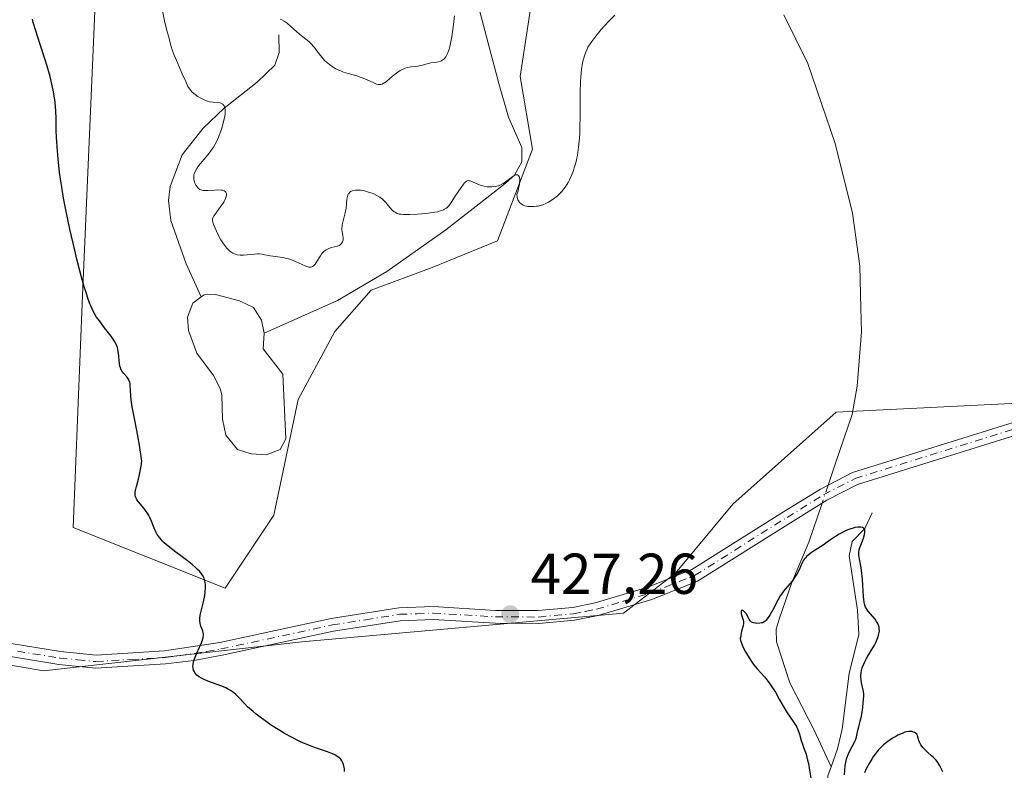
# Model space of a CAD drawing. Units: metres. Extents: x 629149 to 632651, y 4662532 to 4664909.
# Drawn here: x 630662 to 630833, y 4664182 to 4664313 of the extents above; entities that cross this region are included whole.
import ezdxf

# ---------------------------------------------------------------- set-up
doc = ezdxf.new("R2010")
doc.units = ezdxf.units.M
doc.header["$MEASUREMENT"] = 0
doc.linetypes.add('DGN Style 4', pattern=[2.6384748266838614, 1.318413404963828, -0.6592067024819142, 0.001648016756204785, -0.6592067024819142])
for name, color, linetype, lineweight in [('Arbolado forestal CxS', 92, 'Continuous', 0), ('Camino Cxs', 7, 'Continuous', 0), ('Camino eje', 30, 'DGN Style 4', 13), ('Corriente natural lineal', 142, 'Continuous', 13), ('Corriente natural lineal oculto', 9, 'DGN Style 4', 13), ('Cultivos herbáceos CxS', 92, 'Continuous', 0), ('Curva de nivel maestra', 30, 'Continuous', 30), ('Curva de nivel normal', 30, 'Continuous', 0), ('Espacio natural protegido CxS', 121, 'Continuous', 0), ('Estanque Cxs', 5, 'Continuous', 0), ('Matorral CxS', 135, 'Continuous', 0), ('Punto de cota en terreno', 7, 'Continuous', 0), ('Rótulo de punto de cota en terreno', 7, 'Continuous', 0)]:
    doc.layers.add(name, color=color, linetype=linetype, lineweight=lineweight)
doc.styles.add('Style-Arial', font='txt')

# ---------------------------------------------------------------- blocks, each defined once
blk = doc.blocks.new('*U19')
at = {"layer": 'Matorral CxS', "color": 135, "linetype": 'Continuous', "lineweight": 0}
blk.add_polyline3d([(630751.8695, 4664322.1317, 432.3012000000017), (630749.0113000004, 4664303.040899999, 431.5822000000044), (630751.1272, 4664290.3851, 430.7575999999972), (630745.0405000001, 4664274.4123, 429.5720000000001), (630733.6842999998, 4664269.7719, 429.2007000000012), (630723.0488999998, 4664265.8531, 428.5807999999961), (630716.7187000001, 4664258.687100001, 428.159799999994), (630710.3487999998, 4664246.795499999, 427.1174000000028), (630706.1153999995, 4664226.6779, 427.5060999999987), (630697.6489000004, 4664213.972100001, 425.6138999999966), (630671.1913000002, 4664224.561100001, 422.9882000000071), (630672.7868999997, 4664264.9055, 424.9952000000048), (630675.4254999999, 4664325.1489, 426.7562999999937)], dxfattribs=at)
blk = doc.blocks.new('*U23')
at = {"layer": 'Cultivos herbáceos CxS', "color": 92, "linetype": 'Continuous', "lineweight": 0}
blk.add_polyline3d([(630675.4254999999, 4664325.1489, 426.7562999999937), (630672.7868999997, 4664264.9055, 424.9952000000048), (630671.1913000002, 4664224.561100001, 422.9882000000071), (630697.6489000004, 4664213.972100001, 425.6138999999966), (630706.1153999995, 4664226.6779, 427.5060999999987), (630710.3487999998, 4664246.795499999, 427.1174000000028), (630716.7187000001, 4664258.687100001, 428.159799999994), (630723.0488999998, 4664265.8531, 428.5807999999961), (630733.6842999998, 4664269.7719, 429.2007000000012), (630745.0405000001, 4664274.4123, 429.5720000000001), (630751.1272, 4664290.3851, 430.7575999999972), (630749.0113000004, 4664303.040899999, 431.5822000000044), (630751.8695, 4664322.1317, 432.3012000000017)], dxfattribs=at)
blk = doc.blocks.new('5PATER')
at = {"layer": 'Arbolado forestal CxS', "linetype": 'Continuous', "lineweight": 0}
h = blk.add_hatch(color=51, dxfattribs=at)
edge = h.paths.add_edge_path()
edge.add_ellipse((0, 0), major_axis=(-0.1095731443231308, -0.1110710700762829), ratio=0.9994222409660322, start_angle=0, end_angle=360)

msp = doc.modelspace()

# ---------------------------------------------------------------- linework, layer by layer
at = {"layer": 'Camino Cxs', "color": 7, "linetype": 'Continuous', "lineweight": 0}
for points in [[(630654.2301000003, 4664205.3201, 422.6432999999961), (630669.0000999998, 4664202.950099999, 423.429099999994), (630675.1700999998, 4664202.3301, 423.8586000000069), (630687.0701000001, 4664203.0601, 424.6389000000054), (630696.6901000004, 4664204.5101, 425.3285999999935), (630716.0900999998, 4664208.700099999, 426.9020000000019), (630727.9001000002, 4664210.5601, 427.2364999999991), (630733.8601000002, 4664210.780099999, 427.3493000000017), (630744.7200999996, 4664210.130100001, 427.439400000003), (630752.1501000002, 4664210.090100001, 427.3353999999963), (630758.1401000004, 4664210.6501, 427.0760000000009), (630762.0401, 4664211.420100001, 426.789499999999), (630771.1901000004, 4664214.170100001, 426.5731999999989), (630778.8601000002, 4664217.210100001, 426.8435999999929), (630794.8601000002, 4664227.270099999, 427.2280000000028), (630801.2500999998, 4664231.2401, 427.320200000002), (630806.8601000002, 4664234.110099999, 427.4006999999983), (630838.1801000005, 4664243.860099999, 427.7740000000049)], [(630654.2301000003, 4664205.3201, 422.6432999999961), (630669.0000999998, 4664202.950099999, 423.429099999994), (630675.1700999998, 4664202.3301, 423.8586000000069), (630687.0701000001, 4664203.0601, 424.6389000000054), (630696.6901000004, 4664204.5101, 425.3285999999935), (630716.0900999998, 4664208.700099999, 426.9020000000019), (630727.9001000002, 4664210.5601, 427.2364999999991), (630733.8601000002, 4664210.780099999, 427.3493000000017), (630744.7200999996, 4664210.130100001, 427.439400000003), (630752.1501000002, 4664210.090100001, 427.3353999999963), (630758.1401000004, 4664210.6501, 427.0760000000009), (630762.0401, 4664211.420100001, 426.789499999999), (630771.1901000004, 4664214.170100001, 426.5731999999989), (630778.8601000002, 4664217.210100001, 426.8435999999929), (630794.8601000002, 4664227.270099999, 427.2280000000028), (630801.2500999998, 4664231.2401, 427.320200000002), (630806.8601000002, 4664234.110099999, 427.4006999999983), (630838.1801000005, 4664243.860099999, 427.7740000000049)], [(630838.8000999996, 4664241.700099999, 427.7560999999987), (630807.7100999998, 4664232.020099999, 427.3696000000054), (630802.3601000002, 4664229.280099999, 427.2164000000049), (630796.0500999996, 4664225.360099999, 427.0687000000034), (630779.8800999997, 4664215.190099999, 426.6809999999969), (630771.9301000005, 4664212.040100001, 426.508799999996), (630762.5800999999, 4664209.2401, 426.7792999999947), (630758.4600999998, 4664208.420100001, 427.0412000000069), (630752.2500999998, 4664207.840100001, 427.2838999999949), (630744.6501000002, 4664207.880100001, 427.3910000000033), (630733.8400999998, 4664208.530099999, 427.2550999999949), (630728.1201, 4664208.3101, 427.125199999995), (630716.5100999996, 4664206.4901, 426.6635999999999), (630697.1201, 4664202.300100001, 425.352899999998), (630692.1601, 4664201.4001, 424.9808000000049), (630687.2701000003, 4664200.8101, 424.6940000000032), (630675.1300999997, 4664200.0801, 423.9403000000021), (630668.7100999998, 4664200.720100001, 423.5295999999944), (630637.4200999998, 4664205.840100001, 422.1315999999933)], [(630838.8000999996, 4664241.700099999, 427.7560999999987), (630807.7100999998, 4664232.020099999, 427.3696000000054), (630802.3601000002, 4664229.280099999, 427.2164000000049), (630796.0500999996, 4664225.360099999, 427.0687000000034), (630779.8800999997, 4664215.190099999, 426.6809999999969), (630771.9301000005, 4664212.040100001, 426.508799999996), (630762.5800999999, 4664209.2401, 426.7792999999947), (630758.4600999998, 4664208.420100001, 427.0412000000069), (630752.2500999998, 4664207.840100001, 427.2838999999949), (630744.6501000002, 4664207.880100001, 427.3910000000033), (630733.8400999998, 4664208.530099999, 427.2550999999949), (630728.1201, 4664208.3101, 427.125199999995), (630716.5100999996, 4664206.4901, 426.6635999999999), (630697.1201, 4664202.300100001, 425.352899999998), (630692.1601, 4664201.4001, 424.9808000000049), (630687.2701000003, 4664200.8101, 424.6940000000032), (630675.1300999997, 4664200.0801, 423.9403000000021), (630668.7100999998, 4664200.720100001, 423.5295999999944), (630637.4200999998, 4664205.840100001, 422.1315999999933)]]:
    msp.add_polyline3d(points, dxfattribs=at)
at = {"layer": 'Camino eje', "color": 30, "linetype": 'DGN Style 4', "lineweight": 13}
msp.add_polyline3d([(630661.4700999996, 4664203.020099999, 423.0647999999928), (630668.8551000003, 4664201.835100001, 423.4864999999991), (630671.9401000004, 4664201.5251, 423.6735000000045), (630675.1501000002, 4664201.2051, 423.8993999999948), (630681.2200999996, 4664201.5701, 424.3209000000061), (630687.1700999998, 4664201.9351, 424.6766999999964), (630689.6151000002, 4664202.2301, 424.8260000000009), (630694.4250999996, 4664202.9551, 425.1539000000049), (630696.9051000001, 4664203.405099999, 425.3453000000009), (630716.3000999996, 4664207.595100001, 426.795299999998), (630722.1051000003, 4664208.505100001, 427.0442999999942), (630728.0100999996, 4664209.4351, 427.1806999999972), (630730.9901000002, 4664209.545100001, 427.2446000000054), (630733.8501000004, 4664209.655099999, 427.3022000000056), (630744.6851000005, 4664209.005100001, 427.4152999999933), (630752.2001, 4664208.965100001, 427.309699999998), (630758.3000999996, 4664209.5351, 427.0577000000048), (630760.3601000002, 4664209.9451, 426.9207000000025), (630762.3101000005, 4664210.3301, 426.7835999999952), (630766.9851000002, 4664211.7301, 426.4208999999974), (630771.5601000005, 4664213.1051, 426.540399999998), (630779.3701, 4664216.200099999, 426.7743000000046), (630795.4550999999, 4664226.315099999, 427.1600000000035), (630801.8051000005, 4664230.2601, 427.278999999995), (630807.2851, 4664233.065099999, 427.4481999999989), (630838.4901000002, 4664242.780099999, 427.8377000000037)], dxfattribs=at)
at = {"layer": 'Corriente natural lineal', "color": 142, "linetype": 'Continuous', "lineweight": 13}
for points in [[(630738.5601000005, 4664327.360099999, 436.2149999999965), (630745.2801000001, 4664301.8201, 432.3264000000054), (630746.9700999996, 4664295.9801, 431.460699999996), (630749.3101000005, 4664290.670100001, 430.9554000000062), (630749.2901, 4664288.1801, 430.8154000000068), (630748.0100999996, 4664285.890100001, 430.6940999999933), (630746.0800999999, 4664284.170100001, 430.5190000000002), (630736.0401, 4664276.370100001, 429.7949999999983), (630725.8000999996, 4664269.120100001, 428.8365000000049), (630717.2001, 4664264.030099999, 428.6080999999977), (630704.4501, 4664258.370100001, 426.8947000000044)], [(630794.8701, 4664313.7601, 428.0194999999949), (630799.0701000001, 4664305.280099999, 427.8920999999973), (630803.8000999996, 4664291.4001, 427.8270000000048), (630806.8601000002, 4664279.280099999, 427.6141999999964), (630808.1001000004, 4664270.050100001, 427.5559999999969), (630808.3000999996, 4664262.780099999, 427.4113999999972), (630808.4101, 4664258.600099999, 427.3678999999975), (630807.6700999998, 4664249.130100001, 427.2951999999932), (630806.8101000005, 4664244.190099999, 427.1459000000032), (630803.9600999998, 4664235.9001, 427.1070000000037), (630802.6212999999, 4664231.941600001, 427.2537000000011)], [(630706.9901000002, 4664310.290100001, 434.7969000000012), (630707.0401, 4664307.200099999, 433.7909000000073), (630706.2600999996, 4664304.9901, 433.2713999999978), (630703.1901000004, 4664302.0701, 432.2551999999997), (630697.4401000004, 4664297.540100001, 430.4719999999944), (630693.8201000001, 4664294.050100001, 429.5948000000063), (630690.1700999998, 4664289.380100001, 428.8010999999969), (630688.0800999999, 4664283.9001, 428.5501999999979), (630687.7600999996, 4664281.440099999, 428.4992000000057), (630688.1700999998, 4664277.970100001, 428.3932999999961), (630690.8400999998, 4664270.440099999, 428.0056000000041), (630693.4700999996, 4664264.6801, 427.3153000000021)], [(630801.5513000004, 4664228.777600001, 427.3304000000062), (630799.2554000001, 4664221.989, 426.6619000000064), (630796.3101000005, 4664214.970100001, 425.903999999995), (630794.0601000005, 4664208.5701, 425.5215999999928), (630793.5701000001, 4664206.870100001, 425.3622999999934), (630793.6201, 4664204.620100001, 425.1800999999978), (630795.9501, 4664197.4901, 425.1297999999952), (630800.1801000005, 4664189.2501, 424.8839000000008), (630803.1300999997, 4664182.880100001, 424.6092999999965)], [(630810.2956999998, 4664227.1209, 426.7360000000045), (630808.9901000002, 4664224.380100001, 426.1875), (630806.7801000001, 4664222.100099999, 425.7486000000063), (630806.2901, 4664219.620100001, 425.5929000000033), (630807.7301000003, 4664210.170100001, 425.0463000000018), (630807.9501, 4664205.9101, 424.920100000003), (630806.2701000003, 4664199.130100001, 425.0286999999954), (630805.0301000001, 4664189.470100001, 424.7783999999957), (630804.2401000002, 4664186.040100001, 424.6555999999982), (630803.1300999997, 4664182.880100001, 424.6092999999965)], [(630803.1300999997, 4664182.880100001, 424.6092999999965), (630802.5701000001, 4664181.3201, 424.571299999996), (630802.3501000004, 4664178.5701, 424.649900000004), (630802.9401000004, 4664172.7401, 424.7458999999944), (630803.6101000002, 4664170.270099999, 424.7286000000022), (630805.0701000001, 4664168.2501, 424.5535999999993), (630805.9001000002, 4664167.610099999, 424.4207000000025), (630809.5301000001, 4664166.3201, 424.3629999999976), (630811.4401000004, 4664164.720100001, 424.3365000000049), (630812.3400999998, 4664161.880100001, 424.0978999999934)]]:
    msp.add_polyline3d(points, dxfattribs=at)
at = {"layer": 'Corriente natural lineal oculto', "color": 9, "linetype": 'DGN Style 4', "lineweight": 13, "extrusion": (0.007354685347762736, 0.02174787332558571, 0.9997364345712572), "elevation": 106503.6213139683, "flags": 128}
msp.add_lwpolyline([(896659.3925247669, -4619267.327950452), (896659.3925247669, -4619263.987040563)], dxfattribs=at)
at = {"layer": 'Cultivos herbáceos CxS', "color": 92, "linetype": 'Continuous', "lineweight": 0}
msp.add_polyline3d([(630675.4254999999, 4664325.1489, 426.7562999999937), (630672.7868999997, 4664264.9055, 424.9952000000048), (630671.1913000002, 4664224.561100001, 422.9882000000071), (630697.6489000004, 4664213.972100001, 425.6138999999966), (630706.1153999995, 4664226.6779, 427.5060999999987), (630710.3487999998, 4664246.795499999, 427.1174000000028), (630716.7187000001, 4664258.687100001, 428.159799999994), (630723.0488999998, 4664265.8531, 428.5807999999961), (630733.6842999998, 4664269.7719, 429.2007000000012), (630745.0405000001, 4664274.4123, 429.5720000000001), (630751.1272, 4664290.3851, 430.7575999999972), (630749.0113000004, 4664303.040899999, 431.5822000000044), (630751.8695, 4664322.1317, 432.3012000000017)], dxfattribs=at)
at = {"layer": 'Curva de nivel maestra', "color": 30, "linetype": 'Continuous', "lineweight": 30, "elevation": 425, "flags": 128}
for points in [[(630718.4100000003, 4664182.0601), (630718.4000000004, 4664182.520099999), (630718.3600000005, 4664182.800100001), (630718.25, 4664183.300100001), (630718.0800000001, 4664183.7301), (630717.9600000001, 4664183.9301), (630717.75, 4664184.210100001), (630717.4699999997, 4664184.470100001), (630717.3099999997, 4664184.600099999), (630716.9299999997, 4664184.840100001), (630716.7100000001, 4664184.960100001), (630716.3399999999, 4664185.130100001), (630715.4500000002, 4664185.4801), (630713.2100000001, 4664186.270099999), (630711.9400000004, 4664186.7601), (630711.2800000003, 4664187.030099999), (630710.6200000001, 4664187.3301), (630709.2999999998, 4664187.9901), (630708, 4664188.710100001), (630707.1500000004, 4664189.210100001), (630705.5499999998, 4664190.2301), (630705, 4664190.610099999), (630703.9600000001, 4664191.350099999), (630703.04, 4664192.0601), (630702.4900000002, 4664192.5101), (630701.5499999998, 4664193.340100001), (630700.9800000006, 4664193.9101), (630700.0899999999, 4664194.880100001), (630699.4900000002, 4664195.4901), (630699.1100000005, 4664195.8101), (630698.9100000003, 4664195.960100001), (630698.5800000001, 4664196.170100001), (630698.04, 4664196.470100001), (630697.7300000006, 4664196.620100001), (630697.0599999997, 4664196.9101), (630694.6500000004, 4664197.800100001), (630693.8700000001, 4664198.140100001), (630693.5199999996, 4664198.3301), (630693.1399999997, 4664198.5601), (630692.9600000001, 4664198.6801), (630692.7300000006, 4664198.870100001), (630692.4400000004, 4664199.190099999), (630692.2199999997, 4664199.540100001), (630692.1399999997, 4664199.7301), (630692.0700000003, 4664200.0001), (630692.0499999998, 4664200.140100001), (630692.0300000003, 4664200.370100001), (630692.0599999997, 4664200.7301), (630692.1299999999, 4664201.120100001), (630692.2100000001, 4664201.4001), (630692.4100000003, 4664201.9801), (630692.6600000003, 4664202.5701), (630693.2000000002, 4664203.720100001), (630693.54, 4664204.4801), (630693.6600000003, 4664204.800100001), (630693.8200000003, 4664205.340100001), (630693.8700000001, 4664205.790100001), (630693.8499999996, 4664206.050100001), (630693.8300000001, 4664206.220100001), (630693.7300000006, 4664206.550100001), (630693.4299999997, 4664207.370100001), (630693.2999999998, 4664207.840100001), (630693.2199999997, 4664208.350099999), (630693.2199999997, 4664208.620100001), (630693.2300000006, 4664208.9001), (630693.3399999999, 4664209.5001), (630693.8899999997, 4664211.630100001), (630694.1100000005, 4664212.7301), (630694.1799999997, 4664213.290100001), (630694.2199999997, 4664214.120100001), (630694.2000000002, 4664214.6601), (630694.1699999999, 4664214.9101), (630694.0999999996, 4664215.280099999), (630693.9900000002, 4664215.630100001), (630693.9100000003, 4664215.850099999), (630693.6799999997, 4664216.270099999), (630693.5499999998, 4664216.470100001), (630693.2300000006, 4664216.870100001), (630692.8499999996, 4664217.2601), (630692.5599999997, 4664217.530099999), (630691.8899999997, 4664218.100099999), (630691, 4664218.790100001), (630689.0599999997, 4664220.2501), (630687.7400000002, 4664221.280099999), (630687.04, 4664221.890100001), (630686.75, 4664222.1801), (630686.2599999999, 4664222.7301), (630685.9900000002, 4664223.0801), (630685.8300000001, 4664223.3201), (630685.5599999997, 4664223.8201), (630685.2999999998, 4664224.4101), (630684.8099999997, 4664225.6601), (630684.5199999996, 4664226.300100001), (630684.3499999996, 4664226.610099999), (630684.1699999999, 4664226.920100001), (630683.7599999999, 4664227.5101), (630683.4699999997, 4664227.890100001), (630682.54, 4664229.020099999), (630682.29, 4664229.370100001), (630682.1900000004, 4664229.540100001), (630682.0700000003, 4664229.780099999), (630682, 4664230.050100001), (630681.9800000006, 4664230.190099999), (630681.9800000006, 4664230.5001), (630682, 4664230.6801), (630682.04, 4664230.970100001), (630682.2199999997, 4664231.690099999), (630682.5599999997, 4664232.970100001), (630682.7400000002, 4664233.780099999), (630683.0199999996, 4664235.2501), (630683.1500000004, 4664236.110099999), (630682.7100000001, 4664238.880100001), (630682.4199999999, 4664240.4901), (630681.8899999997, 4664243.210100001), (630681.4500000002, 4664245.550100001), (630681.29, 4664246.7401), (630681.2300000006, 4664247.4001), (630681.1699999999, 4664248.4301), (630681.1299999999, 4664249.2601), (630681.1100000005, 4664249.4901), (630681.0300000003, 4664249.870100001), (630680.9000000004, 4664250.200099999), (630680.7999999998, 4664250.390100001), (630680.5300000003, 4664250.7601), (630680, 4664251.360099999), (630679.7400000002, 4664251.720100001), (630679.5099999999, 4664252.130100001), (630679.4100000003, 4664252.370100001), (630679.3300000001, 4664252.620100001), (630679.2300000006, 4664253.170100001), (630679.1799999997, 4664253.5601), (630679.1100000005, 4664254.340100001), (630679.0700000003, 4664254.890100001), (630678.9699999997, 4664255.550100001), (630678.8899999997, 4664255.860099999), (630678.7100000001, 4664256.340100001), (630678.4299999997, 4664256.870100001), (630678.25, 4664257.1601), (630677.79, 4664257.8201), (630676.6500000004, 4664259.3201), (630675.75, 4664260.4901), (630675.2699999996, 4664261.170100001), (630675.0300000003, 4664261.550100001), (630674.6699999999, 4664262.200099999), (630674.2999999998, 4664263.0001), (630674.1100000005, 4664263.4801), (630673.7000000002, 4664264.620100001), (630673.4800000006, 4664265.290100001), (630673.1200000001, 4664266.460100001), (630672.5999999996, 4664268.3201), (630671.8399999999, 4664271.2301), (630671.4600000001, 4664272.800100001), (630670.6100000005, 4664276.4901), (630669.8499999996, 4664280.130100001), (630669.5199999996, 4664281.840100001), (630669.25, 4664283.450099999), (630669.0899999999, 4664284.450099999), (630668.8200000003, 4664286.3101), (630668.5499999998, 4664288.7301), (630668.4299999997, 4664290.120100001), (630668.2999999998, 4664292.4001), (630668.25, 4664293.700099999), (630668.2199999997, 4664295.700099999), (630668.1699999999, 4664297.0701), (630668.0499999998, 4664298.5001), (630667.9400000004, 4664299.3101), (630667.7199999997, 4664300.670100001), (630667.3799999999, 4664302.200099999), (630667.1699999999, 4664303.030099999), (630666.6500000004, 4664304.8301), (630666.25, 4664306.090100001), (630665.4299999997, 4664308.600099999), (630664.5999999996, 4664311.170100001), (630664.2400000002, 4664312.450099999), (630664.0899999999, 4664313.040100001)], [(630805.4400000004, 4664181.5101), (630805.5899999999, 4664183.110099999), (630805.7300000006, 4664183.920100001), (630805.8300000001, 4664184.3101), (630805.9100000003, 4664184.5701), (630806.1100000005, 4664185.0601), (630806.3300000001, 4664185.540100001), (630806.79, 4664186.4101), (630807.25, 4664187.290100001), (630807.3600000005, 4664187.5601), (630807.5300000003, 4664188.0601), (630807.5999999996, 4664188.380100001), (630807.8099999997, 4664189.4301), (630807.9199999999, 4664189.880100001), (630808.1900000004, 4664190.860099999), (630808.4000000004, 4664191.710100001), (630808.5700000003, 4664192.690099999), (630808.6600000003, 4664193.360099999), (630808.7800000003, 4664194.600099999), (630808.7999999998, 4664195.2601), (630808.79, 4664195.550100001), (630808.75, 4664196.0001), (630808.6100000005, 4664196.7301), (630808.4199999999, 4664197.540100001), (630808.3399999999, 4664198.0101), (630808.2999999998, 4664198.5101), (630808.2999999998, 4664198.780099999), (630808.3399999999, 4664199.340100001), (630808.3899999997, 4664199.640100001), (630808.5099999999, 4664200.100099999), (630808.6299999999, 4664200.420100001), (630808.9199999999, 4664201.0801), (630809.2699999996, 4664201.7601), (630810.0800000001, 4664203.120100001), (630810.6500000004, 4664204.090100001), (630810.9000000004, 4664204.550100001), (630811.1600000003, 4664205.120100001), (630811.2699999996, 4664205.390100001), (630811.3899999997, 4664205.780099999), (630811.4500000002, 4664206.030099999), (630811.5199999996, 4664206.4901), (630811.5099999999, 4664206.9301), (630811.4699999997, 4664207.210100001), (630811.4299999997, 4664207.390100001), (630811.2999999998, 4664207.7401), (630811.1600000003, 4664208.030099999), (630811.04, 4664208.210100001), (630810.7800000003, 4664208.5801), (630809.5199999996, 4664210.040100001), (630809.2199999997, 4664210.4801), (630809.1100000005, 4664210.700099999), (630808.9400000004, 4664211.190099999), (630808.8499999996, 4664211.5701), (630808.7400000002, 4664212.520099999), (630808.6799999997, 4664213.440099999), (630808.5599999997, 4664215.5601), (630808.4299999997, 4664217.0601), (630808.3200000003, 4664217.870100001), (630808.0700000003, 4664219.0601), (630807.9400000004, 4664219.710100001), (630807.9199999999, 4664220.0701), (630807.9299999997, 4664220.2501), (630807.9900000002, 4664220.610099999), (630808.0599999997, 4664220.870100001), (630808.29, 4664221.5001), (630808.75, 4664222.700099999), (630808.9400000004, 4664223.3201), (630809, 4664223.690099999), (630809.0099999999, 4664223.860099999), (630809, 4664224.0801), (630808.9299999997, 4664224.2601), (630808.8099999997, 4664224.420100001), (630808.6799999997, 4664224.5101), (630808.5700000003, 4664224.5601), (630808.29, 4664224.620100001), (630807.9800000006, 4664224.620100001), (630807.75, 4664224.600099999), (630807.25, 4664224.520099999), (630806.9600000001, 4664224.440099999), (630806.3600000005, 4664224.2501), (630805.7400000002, 4664224.0001), (630805.3300000001, 4664223.8101), (630804.5099999999, 4664223.360099999), (630803.9000000004, 4664222.9801), (630802.6900000004, 4664222.1601), (630801.7199999997, 4664221.5001), (630801.2599999999, 4664221.210100001), (630800.3300000001, 4664220.620100001), (630799.6799999997, 4664220.1801), (630799.0999999996, 4664219.7401), (630798.8600000005, 4664219.520099999), (630798.6600000003, 4664219.290100001), (630798.54, 4664219.140100001), (630798.3300000001, 4664218.840100001), (630798.1600000003, 4664218.520099999), (630797.8600000005, 4664217.850099999), (630797.6100000005, 4664217.3101), (630797.1299999999, 4664216.4101), (630796.8799999999, 4664216.0001), (630796.3499999996, 4664215.2301), (630795.9500000002, 4664214.720100001), (630794.8499999996, 4664213.460100001), (630794.4600000001, 4664212.940099999), (630794.2599999999, 4664212.630100001), (630793.8399999999, 4664211.890100001), (630792.9600000001, 4664210.190099999), (630792.5300000003, 4664209.420100001), (630792.3300000001, 4664209.090100001), (630792.1299999999, 4664208.800100001), (630792.0099999999, 4664208.640100001), (630791.7599999999, 4664208.380100001), (630791.6399999997, 4664208.270099999), (630791.4100000003, 4664208.100099999), (630791.1799999997, 4664207.9801), (630791.0199999996, 4664207.9301), (630790.7000000002, 4664207.870100001), (630790.2100000001, 4664207.850099999), (630789.9600000001, 4664207.880100001), (630789.5999999996, 4664207.960100001), (630789.29, 4664208.100099999), (630789.1600000003, 4664208.200099999), (630789.04, 4664208.3101), (630788.8399999999, 4664208.5701), (630788.3899999997, 4664209.450099999), (630788.3099999997, 4664209.590100001), (630788.1200000001, 4664209.8301), (630787.8600000005, 4664210.050100001), (630787.7400000002, 4664210.120100001), (630787.5300000003, 4664210.130100001), (630787.4600000001, 4664210.0101), (630787.4400000004, 4664209.8301), (630787.4699999997, 4664209.520099999), (630787.5199999996, 4664209.350099999), (630787.5800000001, 4664209.170100001), (630787.7199999997, 4664208.790100001), (630787.8099999997, 4664208.470100001), (630787.8600000005, 4664208.110099999), (630787.8600000005, 4664207.9001), (630787.7999999998, 4664207.450099999), (630787.5499999998, 4664206.4801), (630787.3799999999, 4664205.800100001), (630787.3300000001, 4664205.420100001), (630787.3200000003, 4664205.2401), (630787.3700000001, 4664204.870100001), (630787.4400000004, 4664204.610099999), (630787.7000000002, 4664203.960100001), (630788.1200000001, 4664203.100099999), (630788.3799999999, 4664202.610099999), (630788.8399999999, 4664201.840100001), (630789.3600000005, 4664201.0601), (630789.6399999997, 4664200.6801), (630790.25, 4664199.960100001), (630791.5300000003, 4664198.540100001), (630792.1699999999, 4664197.770099999), (630792.4699999997, 4664197.360099999), (630793.0499999998, 4664196.4801), (630793.4199999999, 4664195.860099999), (630794.1299999999, 4664194.5801), (630794.9400000004, 4664193.170100001), (630795.4900000002, 4664192.300100001), (630796.5300000003, 4664190.780099999), (630796.9600000001, 4664190.110099999), (630797.1299999999, 4664189.800100001), (630797.2800000003, 4664189.5001), (630797.5, 4664188.940099999), (630797.6100000005, 4664188.590100001), (630797.9000000004, 4664187.460100001), (630798.0599999997, 4664187.0001), (630798.4500000002, 4664185.9901), (630798.7599999999, 4664185.0801), (630799.04, 4664184.0701), (630799.1699999999, 4664183.450099999), (630799.3700000001, 4664182.3201), (630799.5800000001, 4664180.9001)], [(630822.5899999999, 4664182.030099999), (630822.0700000003, 4664183.050100001), (630821.7000000002, 4664183.630100001), (630821.3899999997, 4664184.030099999), (630821.2100000001, 4664184.2401), (630820.9100000003, 4664184.550100001), (630820.6100000005, 4664184.8201), (630819.9400000004, 4664185.4001), (630819.4299999997, 4664185.890100001), (630819.1100000005, 4664186.2501), (630818.9600000001, 4664186.440099999), (630818.7400000002, 4664186.7501), (630818.4900000002, 4664187.210100001), (630818.3899999997, 4664187.460100001), (630818.25, 4664187.860099999), (630818.1500000004, 4664188.290100001), (630818.1200000001, 4664188.520099999), (630817.8099999997, 4664188.7501), (630817.6100000005, 4664188.870100001), (630817.4800000006, 4664188.9301), (630817.2100000001, 4664189.020099999), (630817.0199999996, 4664189.050100001), (630816.6299999999, 4664189.0601), (630816.2400000002, 4664188.9901), (630815.9800000006, 4664188.920100001), (630815.4800000006, 4664188.720100001), (630814.7300000006, 4664188.380100001), (630814.3600000005, 4664188.1801), (630813.8099999997, 4664187.860099999), (630812.9800000006, 4664187.300100001), (630812.2400000002, 4664186.700099999), (630811.8700000001, 4664186.350099999), (630811.3200000003, 4664185.780099999), (630810.7699999996, 4664185.110099999), (630810.5099999999, 4664184.7401), (630810.2400000002, 4664184.340100001), (630809.7300000006, 4664183.470100001), (630809.2300000006, 4664182.520099999), (630808.9199999999, 4664181.850099999)]]:
    msp.add_lwpolyline(points, dxfattribs=at)
at = {"layer": 'Curva de nivel normal', "color": 30, "linetype": 'Continuous', "lineweight": 0, "flags": 128}
for points, elevation in [([(630686.7599999999, 4664314.4801), (630687.1100000005, 4664312.7301), (630687.4900000002, 4664311.0701), (630687.75, 4664310.040100001), (630688.2599999999, 4664308.2501), (630688.4400000004, 4664307.700099999), (630688.7800000003, 4664306.7601), (630689.0999999996, 4664305.9801), (630689.7100000001, 4664304.610099999), (630690.1699999999, 4664303.530099999), (630690.7699999996, 4664302.140100001), (630691.04, 4664301.5601), (630691.1600000003, 4664301.3101), (630691.4100000003, 4664300.9001), (630691.6500000004, 4664300.5801), (630691.8200000003, 4664300.390100001), (630692.2000000002, 4664300.0601), (630692.8899999997, 4664299.5701), (630693.2800000003, 4664299.340100001), (630693.8499999996, 4664299.040100001), (630694.3499999996, 4664298.8301), (630694.5899999999, 4664298.7501), (630694.9600000001, 4664298.6501), (630695.54, 4664298.5701), (630696.3700000001, 4664298.5001), (630696.7599999999, 4664298.4301), (630697, 4664298.350099999), (630697.0999999996, 4664298.300100001), (630697.25, 4664298.200099999), (630697.3700000001, 4664298.0701), (630697.4400000004, 4664297.970100001), (630697.5499999998, 4664297.7301), (630697.5899999999, 4664297.600099999), (630697.6399999997, 4664297.290100001), (630697.6500000004, 4664296.9301), (630697.6399999997, 4664296.6601), (630697.5599999997, 4664296.0601), (630697.4900000002, 4664295.690099999), (630697.29, 4664294.890100001), (630697.04, 4664294.050100001), (630696.8600000005, 4664293.5001), (630696.4800000006, 4664292.4801), (630696.1200000001, 4664291.640100001), (630695.9299999997, 4664291.270099999), (630695.6200000001, 4664290.7401), (630695.4500000002, 4664290.4801), (630695.0499999998, 4664289.940099999), (630694.3200000003, 4664289.0601), (630693.2999999998, 4664287.850099999), (630692.8799999999, 4664287.300100001), (630692.7100000001, 4664287.050100001), (630692.4500000002, 4664286.610099999), (630692.2800000003, 4664286.220100001), (630692.2100000001, 4664285.9801), (630692.1900000004, 4664285.8301), (630692.1600000003, 4664285.530099999), (630692.1699999999, 4664285.370100001), (630692.2100000001, 4664285.040100001), (630692.29, 4664284.710100001), (630692.3700000001, 4664284.5001), (630692.5599999997, 4664284.110099999), (630692.7999999998, 4664283.7501), (630692.9600000001, 4664283.590100001), (630693.2400000002, 4664283.390100001), (630693.4699999997, 4664283.300100001), (630693.6100000005, 4664283.2601), (630693.8200000003, 4664283.220100001), (630694.0700000003, 4664283.190099999), (630694.6200000001, 4664283.190099999), (630695.7999999998, 4664283.270099999), (630696.3399999999, 4664283.300100001), (630696.9400000004, 4664283.280099999), (630697.1799999997, 4664283.2401), (630697.4699999997, 4664283.140100001), (630697.6200000001, 4664283.040100001), (630697.7599999999, 4664282.880100001), (630697.8499999996, 4664282.670100001), (630697.8700000001, 4664282.550100001), (630697.8700000001, 4664282.340100001), (630697.7800000003, 4664281.970100001), (630697.5899999999, 4664281.530099999), (630697.4500000002, 4664281.280099999), (630697.2800000003, 4664281.020099999), (630696.8899999997, 4664280.460100001), (630696.0499999998, 4664279.3301), (630695.7199999997, 4664278.840100001), (630695.5199999996, 4664278.4301), (630695.4600000001, 4664278.2501), (630695.4400000004, 4664278.130100001), (630695.4400000004, 4664277.9101), (630695.4800000006, 4664277.6801), (630695.6600000003, 4664277.1501), (630696.1399999997, 4664276.100099999), (630696.4299999997, 4664275.5101), (630696.9100000003, 4664274.640100001), (630697.3499999996, 4664273.9301), (630697.5700000003, 4664273.610099999), (630697.9199999999, 4664273.170100001), (630698.2800000003, 4664272.800100001), (630698.4600000001, 4664272.640100001), (630698.8200000003, 4664272.4001), (630699, 4664272.290100001), (630699.29, 4664272.170100001), (630699.7599999999, 4664272.030099999), (630700.2800000003, 4664271.960100001), (630700.5599999997, 4664271.950099999), (630700.8600000005, 4664271.960100001), (630701.4800000006, 4664272.0001), (630702.75, 4664272.130100001), (630703.3399999999, 4664272.1601), (630703.6100000005, 4664272.1601), (630704.1100000005, 4664272.110099999), (630704.5700000003, 4664272.030099999), (630705.1600000003, 4664271.9001), (630705.4600000001, 4664271.8301), (630707.6600000003, 4664271.5101), (630708.3399999999, 4664271.370100001), (630708.6799999997, 4664271.280099999), (630709.2000000002, 4664271.120100001), (630709.9900000002, 4664270.800100001), (630711.5599999997, 4664270.0601), (630712.0199999996, 4664269.9101), (630712.2300000006, 4664269.870100001), (630712.4199999999, 4664269.860099999), (630712.54, 4664269.870100001), (630712.75, 4664269.920100001), (630712.8499999996, 4664269.970100001), (630713.0300000003, 4664270.090100001), (630713.2000000002, 4664270.2501), (630713.3099999997, 4664270.380100001), (630713.5099999999, 4664270.670100001), (630714.2100000001, 4664271.840100001), (630714.4800000006, 4664272.210100001), (630714.6200000001, 4664272.380100001), (630714.7800000003, 4664272.540100001), (630715.1100000005, 4664272.800100001), (630715.4600000001, 4664273.0101), (630715.7000000002, 4664273.130100001), (630716.1600000003, 4664273.290100001), (630717.2100000001, 4664273.530099999), (630717.4699999997, 4664273.640100001), (630717.6900000004, 4664273.770099999), (630717.7800000003, 4664273.850099999), (630717.9199999999, 4664273.9901), (630718.0800000001, 4664274.2501), (630718.1699999999, 4664274.5601), (630718.1900000004, 4664274.7401), (630718.1799999997, 4664274.920100001), (630718.1200000001, 4664275.340100001), (630718.0199999996, 4664275.9901), (630717.9800000006, 4664276.350099999), (630717.9699999997, 4664276.7301), (630717.9900000002, 4664276.920100001), (630718.0300000003, 4664277.2301), (630718.1699999999, 4664277.890100001), (630718.54, 4664279.340100001), (630718.6799999997, 4664280.120100001), (630718.8200000003, 4664281.710100001), (630718.9199999999, 4664282.1801), (630718.9900000002, 4664282.4001), (630719.1200000001, 4664282.6501), (630719.2000000002, 4664282.7601), (630719.3499999996, 4664282.920100001), (630719.5199999996, 4664283.040100001), (630719.6200000001, 4664283.090100001), (630719.9800000006, 4664283.210100001), (630720.25, 4664283.2501), (630720.4400000004, 4664283.270099999), (630720.8600000005, 4664283.2601), (630721.2000000002, 4664283.2301), (630721.9000000004, 4664283.120100001), (630722.6100000005, 4664282.9301), (630723.2199999997, 4664282.720100001), (630723.5099999999, 4664282.600099999), (630723.9199999999, 4664282.4001), (630724.3300000001, 4664282.170100001), (630724.5800000001, 4664282.0101), (630725.0199999996, 4664281.670100001), (630725.2100000001, 4664281.4901), (630725.5499999998, 4664281.1501), (630725.8399999999, 4664280.8101), (630726.3099999997, 4664280.220100001), (630726.7599999999, 4664279.7401), (630727.0300000003, 4664279.520099999), (630727.2100000001, 4664279.4001), (630727.5599999997, 4664279.220100001), (630727.9600000001, 4664279.090100001), (630728.2000000002, 4664279.050100001), (630728.6799999997, 4664279.0001), (630729.75, 4664279.0101), (630731.1100000005, 4664279.0801), (630731.8799999999, 4664279.1501), (630733.0499999998, 4664279.270099999), (630734.1200000001, 4664279.420100001), (630734.5899999999, 4664279.5101), (630735.1200000001, 4664279.640100001), (630735.3499999996, 4664279.720100001), (630735.6500000004, 4664279.840100001), (630735.8300000001, 4664279.9301), (630736.1500000004, 4664280.140100001), (630736.4400000004, 4664280.4001), (630736.6200000001, 4664280.610099999), (630736.9900000002, 4664281.110099999), (630737.7000000002, 4664282.190099999), (630738.7000000002, 4664283.720100001), (630739.1399999997, 4664284.3101), (630739.3300000001, 4664284.530099999), (630739.4500000002, 4664284.640100001), (630739.6699999999, 4664284.800100001), (630739.7800000003, 4664284.860099999), (630739.9699999997, 4664284.9101), (630740.1699999999, 4664284.9001), (630740.2999999998, 4664284.870100001), (630740.5800000001, 4664284.770099999), (630741.7699999996, 4664284.2301), (630742.2300000006, 4664284.0601), (630742.4800000006, 4664283.9901), (630742.7300000006, 4664283.9301), (630743.2300000006, 4664283.860099999), (630743.7400000002, 4664283.840100001), (630744.0599999997, 4664283.840100001), (630744.6699999999, 4664283.9001), (630745.2000000002, 4664284.0101), (630745.4500000002, 4664284.100099999), (630745.8300000001, 4664284.280099999), (630746.0300000003, 4664284.4001), (630746.4600000001, 4664284.700099999), (630747.4600000001, 4664285.4801), (630747.9500000002, 4664285.790100001), (630748.2400000002, 4664285.9101), (630748.3700000001, 4664285.9301), (630748.5499999998, 4664285.9101), (630748.7199999997, 4664285.790100001), (630748.7800000003, 4664285.690099999), (630748.8499999996, 4664285.4901), (630748.9100000003, 4664285.090100001), (630748.8899999997, 4664284.5601), (630748.8499999996, 4664284.2501), (630748.7199999997, 4664283.540100001), (630748.6200000001, 4664283.140100001), (630748.4299999997, 4664282.4901), (630748.4500000002, 4664282.1601), (630748.4900000002, 4664281.960100001), (630748.6100000005, 4664281.590100001), (630748.6900000004, 4664281.420100001), (630748.9000000004, 4664281.130100001), (630749.1600000003, 4664280.880100001), (630749.3600000005, 4664280.7501), (630749.5099999999, 4664280.670100001), (630749.8200000003, 4664280.550100001), (630750.1100000005, 4664280.470100001), (630750.3099999997, 4664280.440099999), (630750.7300000006, 4664280.4001), (630751.3899999997, 4664280.4101), (630751.8300000001, 4664280.460100001), (630752.1100000005, 4664280.5001), (630752.6600000003, 4664280.630100001), (630752.9400000004, 4664280.710100001), (630753.4600000001, 4664280.9101), (630753.9299999997, 4664281.140100001), (630754.2300000006, 4664281.3201), (630754.8200000003, 4664281.7401), (630755.4199999999, 4664282.2301), (630755.7300000006, 4664282.5101), (630756.1799999997, 4664282.970100001), (630756.6100000005, 4664283.4901), (630756.8200000003, 4664283.7601), (630757.1799999997, 4664284.290100001), (630757.3499999996, 4664284.5801), (630757.5999999996, 4664285.030099999), (630757.9500000002, 4664285.790100001), (630758.2699999996, 4664286.6501), (630758.4199999999, 4664287.120100001), (630758.6799999997, 4664288.040100001), (630758.79, 4664288.540100001), (630758.9500000002, 4664289.360099999), (630759.1600000003, 4664290.7301), (630759.3099999997, 4664292.3201), (630759.3600000005, 4664293.200099999), (630759.3899999997, 4664294.1501), (630759.4199999999, 4664296.1601), (630759.4400000004, 4664300.270099999), (630759.4900000002, 4664302.090100001), (630759.54, 4664302.9001), (630759.6699999999, 4664304.280099999), (630759.8600000005, 4664305.420100001), (630760.0099999999, 4664306.0601), (630760.1200000001, 4664306.450099999), (630760.3499999996, 4664307.130100001), (630760.6399999997, 4664307.800100001), (630760.7999999998, 4664308.120100001), (630761.1600000003, 4664308.720100001), (630761.4500000002, 4664309.140100001), (630762.1699999999, 4664310.0801), (630763.1100000005, 4664311.220100001), (630763.6500000004, 4664311.840100001), (630764.5199999996, 4664312.790100001), (630765.4600000001, 4664313.720100001)], 430), ([(630707.2199999997, 4664313.0101), (630707.5099999999, 4664312.890100001), (630707.8899999997, 4664312.6801), (630708.4400000004, 4664312.300100001), (630709.0800000001, 4664311.7601), (630710.0800000001, 4664310.880100001), (630710.6100000005, 4664310.420100001), (630711.1699999999, 4664309.970100001), (630711.9000000004, 4664309.370100001), (630712.25, 4664309.0601), (630712.75, 4664308.5801), (630712.9900000002, 4664308.3201), (630713.2100000001, 4664308.0601), (630713.6200000001, 4664307.5101), (630714.4500000002, 4664306.390100001), (630714.9299999997, 4664305.840100001), (630715.2000000002, 4664305.590100001), (630715.79, 4664305.100099999), (630716.4400000004, 4664304.6601), (630716.9000000004, 4664304.4001), (630717.5499999998, 4664304.090100001), (630717.8899999997, 4664303.950099999), (630718.2699999996, 4664303.8101), (630719.04, 4664303.5701), (630720.5899999999, 4664303.130100001), (630721.3300000001, 4664302.890100001), (630721.6799999997, 4664302.7501), (630722.3499999996, 4664302.460100001), (630723.5300000003, 4664301.9101), (630724.0099999999, 4664301.720100001), (630724.2999999998, 4664301.6601), (630724.4299999997, 4664301.640100001), (630724.6200000001, 4664301.6501), (630724.7400000002, 4664301.6601), (630724.9800000006, 4664301.7301), (630725.2300000006, 4664301.850099999), (630725.4000000004, 4664301.960100001), (630725.7800000003, 4664302.2501), (630726.2800000003, 4664302.670100001), (630727.0599999997, 4664303.3201), (630727.4699999997, 4664303.640100001), (630728.1100000005, 4664304.0701), (630728.4400000004, 4664304.2401), (630728.7699999996, 4664304.390100001), (630728.9800000006, 4664304.460100001), (630729.4100000003, 4664304.5801), (630730.04, 4664304.700099999), (630730.8399999999, 4664304.790100001), (630731.2100000001, 4664304.850099999), (630732, 4664305.020099999), (630732.9600000001, 4664305.290100001), (630733.4199999999, 4664305.4001), (630733.8799999999, 4664305.460100001), (630734.4699999997, 4664305.540100001), (630734.7599999999, 4664305.590100001), (630735.1600000003, 4664305.720100001), (630735.3600000005, 4664305.8101), (630735.6799999997, 4664306.040100001), (630735.8300000001, 4664306.190099999), (630736.0499999998, 4664306.470100001), (630736.25, 4664306.8201), (630736.3499999996, 4664307.030099999), (630736.54, 4664307.5101), (630736.6200000001, 4664307.790100001), (630736.75, 4664308.2601), (630736.8700000001, 4664308.780099999), (630737.0999999996, 4664309.960100001), (630737.29, 4664311.2301), (630737.4000000004, 4664312.0701), (630737.5499999998, 4664313.620100001)], 435)]:
    msp.add_lwpolyline(points, dxfattribs=dict(at, elevation=elevation))
at = {"layer": 'Espacio natural protegido CxS', "color": 121, "linetype": 'Continuous', "lineweight": 0, "flags": 128}
msp.add_lwpolyline([(630845.0078000004, 4664246.623000001), (630804.0081999998, 4664244.6238), (630786.0081999999, 4664228.624100001), (630776.008, 4664216.624299998), (630767.0080000013, 4664209.624399999), (630711.0085000015, 4664204.625399999), (630666.0089999988, 4664199.626200001), (630660.0089999996, 4664200.6262), (630649.0092000001, 4664206.626399999), (630642.0093000004, 4664205.626599999), (630638.0092000007, 4664196.626700002), (630638.0087000001, 4664170.626800001)], dxfattribs=at)
at = {"layer": 'Estanque Cxs', "color": 5, "linetype": 'Continuous', "lineweight": 0}
msp.add_polyline3d([(630707.2401000002, 4664238.1501, 426.5335000000051), (630704.7801000001, 4664237.210100001, 426.5639999999985), (630702.1501000002, 4664237.350099999, 426.5574999999953), (630699.7701000003, 4664238.130100001, 426.7792999999947), (630697.7600999996, 4664240.630100001, 426.8059000000067), (630697.1501000002, 4664243.4301, 426.7020000000048), (630697.0800999999, 4664247.6501, 426.4174999999959), (630696.7500999998, 4664248.7601, 426.4177000000054), (630695.6101000002, 4664251.0001, 426.4477000000043), (630692.7301000003, 4664254.890100001, 426.5792999999976), (630691.2600999996, 4664258.8101, 426.7370999999985), (630691.1101000002, 4664261.130100001, 426.8806000000041), (630692.0201000003, 4664263.610099999, 427.0679999999993), (630693.4700999996, 4664264.6801, 427.3153000000021), (630693.9700999996, 4664265.050100001, 427.4431999999942), (630695.9401000004, 4664265.0801, 427.6334000000061), (630700.1501000002, 4664263.9901, 427.6811000000016), (630702.5900999998, 4664262.8101, 427.555600000007), (630703.9501, 4664260.6501, 427.295299999998), (630704.4501, 4664258.370100001, 426.8947000000044), (630704.2600999996, 4664255.6501, 426.6321999999927), (630707.7100999998, 4664251.210100001, 426.9857000000048), (630708.1801000005, 4664239.960100001, 426.5725999999996)], close=True, dxfattribs=at)
msp.add_polyline3d([(630707.2401000002, 4664238.1501, 426.5335000000051), (630704.7801000001, 4664237.210100001, 426.5639999999985), (630702.1501000002, 4664237.350099999, 426.5574999999953), (630699.7701000003, 4664238.130100001, 426.7792999999947), (630697.7600999996, 4664240.630100001, 426.8059000000067), (630697.1501000002, 4664243.4301, 426.7020000000048), (630697.0800999999, 4664247.6501, 426.4174999999959), (630696.7500999998, 4664248.7601, 426.4177000000054), (630695.6101000002, 4664251.0001, 426.4477000000043), (630692.7301000003, 4664254.890100001, 426.5792999999976), (630691.2600999996, 4664258.8101, 426.7370999999985), (630691.1101000002, 4664261.130100001, 426.8806000000041), (630692.0201000003, 4664263.610099999, 427.0679999999993), (630693.4700999996, 4664264.6801, 427.3153000000021), (630693.9700999996, 4664265.050100001, 427.4431999999942), (630695.9401000004, 4664265.0801, 427.6334000000061), (630700.1501000002, 4664263.9901, 427.6811000000016), (630702.5900999998, 4664262.8101, 427.555600000007), (630703.9501, 4664260.6501, 427.295299999998), (630704.4501, 4664258.370100001, 426.8947000000044), (630704.2600999996, 4664255.6501, 426.6321999999927), (630707.7100999998, 4664251.210100001, 426.9857000000048), (630708.1801000005, 4664239.960100001, 426.5725999999996), (630707.2401000002, 4664238.1501, 426.5335000000051)], dxfattribs=at)
at = {"layer": 'Matorral CxS', "color": 135, "linetype": 'Continuous', "lineweight": 0}
msp.add_polyline3d([(630675.4254999999, 4664325.1489, 426.7562999999937), (630672.7868999997, 4664264.9055, 424.9952000000048), (630671.1913000002, 4664224.561100001, 422.9882000000071), (630697.6489000004, 4664213.972100001, 425.6138999999966), (630706.1153999995, 4664226.6779, 427.5060999999987), (630710.3487999998, 4664246.795499999, 427.1174000000028), (630716.7187000001, 4664258.687100001, 428.159799999994), (630723.0488999998, 4664265.8531, 428.5807999999961), (630733.6842999998, 4664269.7719, 429.2007000000012), (630745.0405000001, 4664274.4123, 429.5720000000001), (630751.1272, 4664290.3851, 430.7575999999972), (630749.0113000004, 4664303.040899999, 431.5822000000044), (630751.8695, 4664322.1317, 432.3012000000017)], dxfattribs=at)

# ---------------------------------------------------------------- block references
at = {"layer": 'Cultivos herbáceos CxS', "color": 92, "linetype": 'Continuous', "lineweight": 0}
msp.add_blockref('*U23', (0, 0), dxfattribs=at)
at = {"layer": 'Matorral CxS', "color": 135, "linetype": 'Continuous', "lineweight": 0}
msp.add_blockref('*U19', (0, 0), dxfattribs=at)
at = {"layer": 'Punto de cota en terreno', "color": 7, "linetype": 'Continuous', "lineweight": 0, "xscale": 10, "yscale": 10, "zscale": 10}
msp.add_blockref('5PATER', (630747.2699999996, 4664209.470000001, 427.2599999999948), dxfattribs=at)

# ---------------------------------------------------------------- texts
at = {"layer": 'Rótulo de punto de cota en terreno', "color": 7, "linetype": 'Continuous', "lineweight": 0, "style": 'Style-Arial'}
msp.add_text('427,26', height=7.000000000000002, dxfattribs=at).set_placement((630750.7977999998, 4664212.9978))

doc.saveas('drawing.dxf')
